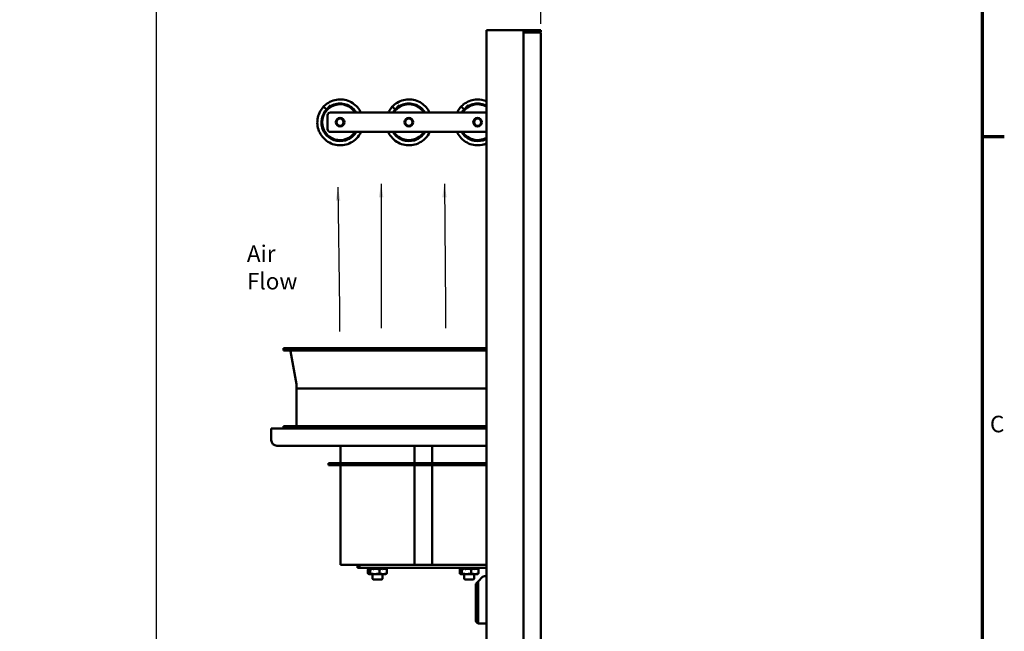
# Model space of a CAD drawing. Units: inches. Extents: x 0.5 to 21.5, y 0.2 to 16.7.
# Drawn here: x 14.3 to 21.4, y 9.2 to 13.6 of the extents above; entities that cross this region are included whole.
import ezdxf

# ---------------------------------------------------------------- set-up
doc = ezdxf.new("R2010")
doc.units = ezdxf.units.IN
doc.header["$MEASUREMENT"] = 0
doc.layers.get('0').update_dxf_attribs({"lineweight": 25})
for name, color, linetype, lineweight in [('Border (ANSI)', 7, 'Continuous', 70), ('Dimension (ANSI)', 7, 'Continuous', 25), ('Symbol (ANSI)', 7, 'Continuous', 25), ('Visible (ANSI)', 7, 'Continuous', 50)]:
    doc.layers.add(name, color=color, linetype=linetype, lineweight=lineweight)
doc.styles.add('Note Text (ANSI)', font='tahoma.ttf')
doc.dimstyles.new('Default (ANSI)', dxfattribs={"dimtxt": 0.12, "dimasz": 0.098425, "dimexe": 0.125, "dimexo": 0.0625, "dimgap": 0.031496, "dimtad": 0, "dimtih": 1, "dimtoh": 1, "dimrnd": 1e-08, "dimzin": 0, "dimdsep": 46, "dimtxsty": 'Note Text (ANSI)', "dimcen": 0.09, "dimdle": 0.393701, "dimclrd": 256, "dimclre": 256, "dimclrt": 256, "dimadec": 0, "dimazin": 1, "dimtfac": 1, "dimtofl": 0, "dimtmove": 0, "dimatfit": 3, "dimfxl": 1, "dimtolj": 1, "dimtzin": 4, "dimlwd": -1, "dimlwe": -1, "dimarcsym": 0})
doc.dimstyles.new('Default (ANSI)$7', dxfattribs={"dimtxt": 0.12, "dimasz": 0.098425, "dimexe": 0.125, "dimexo": 0.0625, "dimgap": 0.031496, "dimtad": 0, "dimtih": 1, "dimtoh": 1, "dimrnd": 1e-08, "dimzin": 0, "dimdsep": 46, "dimtxsty": 'Note Text (ANSI)', "dimcen": 0.09, "dimdle": 0.393701, "dimclrd": 256, "dimclre": 256, "dimclrt": 256, "dimadec": 0, "dimazin": 1, "dimtfac": 1, "dimtofl": 0, "dimtmove": 0, "dimatfit": 3, "dimfxl": 1, "dimtolj": 1, "dimtzin": 4, "dimlwd": -1, "dimlwe": -1, "dimarcsym": 0})

# ---------------------------------------------------------------- blocks, each defined once
blk = doc.blocks.new('Borders Default Border')
at = {"layer": 'Border (ANSI)'}
blk.add_line((21.25, 12.75), (21.41, 12.75), dxfattribs=at)
at = {"layer": 'Border (ANSI)', "flags": 128}
blk.add_lwpolyline([(0.75, 0.5), (0.75, 16.5), (21.25, 16.5), (21.25, 0.5), (0.75, 0.5)], dxfattribs=at)
at = {"layer": 'Border (ANSI)', "insert": (21.3057, 10.5629), "char_height": 0.12, "attachment_point": 7, "style": 'Note Text (ANSI)'}
blk.add_mtext('C', dxfattribs=at)
blk = doc.blocks.new('*D36')
at = {"layer": 'Defpoints', "color": 0, "transparency": 16777216}
for p in [(15.248, 13.9003), (18.04, 13.5066), (15.248, 6.5148)]:
    blk.add_point(p, dxfattribs=at)
at = {"layer": 'Dimension (ANSI)', "transparency": 16777216}
for p, q in [((15.248, 6.5773), (15.248, 14.0253)), ((18.04, 13.5691), (18.04, 14.0253)), ((15.3464, 13.9003), (16.4207, 13.9003)), ((17.9415, 13.9003), (16.8672, 13.9003))]:
    blk.add_line(p, q, dxfattribs=at)
for points in [[(15.3464, 13.9167), (15.3464, 13.8839), (15.248, 13.9003)], [(17.9415, 13.9167), (17.9415, 13.8839), (18.04, 13.9003)]]:
    blk.add_solid(points, dxfattribs=at)
at = {"layer": 'Dimension (ANSI)', "transparency": 16777216, "insert": (16.4522, 13.9627), "char_height": 0.12, "attachment_point": 1, "style": 'Note Text (ANSI)'}
blk.add_mtext('\\A1;16.75', dxfattribs=at)

msp = doc.modelspace()

# ---------------------------------------------------------------- linework, layer by layer
at = {"layer": 'Visible (ANSI)'}
for p, q in [((17.915, 13.5232), (17.6458, 13.5232)), ((17.6458, 13.5232), (17.6458, 3.5232)), ((17.915, 13.5233), (17.915, 13.5232)), ((18.04, 13.5233), (17.915, 13.5233)), ((17.915, 13.5232), (17.915, 13.5066)), ((18.04, 13.5066), (17.915, 13.5066)), ((17.915, 13.5066), (17.915, 3.5399)), ((17.9324, 13.5108), (18.04, 13.5108)), ((17.9324, 13.5066), (17.9324, 13.5108)), ((18.04, 13.5108), (18.04, 13.5233)), ((18.04, 3.5399), (18.04, 13.5066)), ((16.4613, 12.9668), (16.4832, 12.9462)), ((16.4832, 12.9462), (16.5117, 12.9766)), ((16.5117, 12.9766), (16.5203, 12.9686)), ((16.9613, 12.9668), (16.9832, 12.9462)), ((16.9832, 12.9462), (17.0117, 12.9766)), ((17.0117, 12.9766), (17.0203, 12.9686)), ((17.4613, 12.9668), (17.4832, 12.9462)), ((17.4832, 12.9462), (17.5117, 12.9766)), ((17.5117, 12.9766), (17.5203, 12.9686)), ((16.4868, 12.9429), (16.4832, 12.9462)), ((16.4906, 12.8037), (16.4906, 12.9039)), ((16.5114, 12.9248), (17.6458, 12.9248)), ((16.9868, 12.9429), (16.9832, 12.9462)), ((17.4868, 12.9429), (17.4832, 12.9462)), ((17.6458, 12.7829), (16.5114, 12.7829)), ((16.1716, 11.2107), (17.6458, 11.2107)), ((16.1716, 11.2107), (16.1716, 11.194)), ((16.1716, 11.194), (17.6458, 11.194)), ((16.264, 10.9494), (16.2224, 11.1899)), ((16.2641, 10.9486), (16.2641, 10.919)), ((16.2641, 10.919), (17.6458, 10.919)), ((17.6458, 10.919), (16.2641, 10.919)), ((16.2641, 10.919), (16.2641, 10.644)), ((16.0816, 10.544), (16.0816, 10.6273)), ((17.6458, 10.6273), (16.0816, 10.6273)), ((16.1716, 10.644), (17.6458, 10.644)), ((16.1716, 10.6273), (16.1716, 10.644)), ((16.1233, 10.5023), (17.6458, 10.5023)), ((16.5841, 10.5023), (16.5841, 10.3749)), ((17.1225, 10.5023), (17.1225, 10.3749)), ((17.2508, 10.5023), (17.2508, 10.3749)), ((16.4983, 10.3749), (16.4983, 10.3625)), ((16.4983, 10.3749), (16.54, 10.3749)), ((16.4983, 10.3625), (16.54, 10.3625)), ((16.54, 10.3749), (16.54, 10.3625)), ((16.54, 10.3749), (17.6458, 10.3749)), ((16.54, 10.3625), (17.6458, 10.3625)), ((16.5841, 10.3625), (16.5841, 9.6365)), ((17.1225, 10.3625), (17.1225, 9.6365)), ((17.2508, 10.3625), (17.2508, 9.6365)), ((17.0646, 9.6365), (16.5841, 9.6365)), ((16.7073, 9.6157), (16.7073, 9.6365)), ((16.7073, 9.6157), (16.724, 9.6157)), ((16.724, 9.6365), (16.724, 9.6157)), ((16.724, 9.6157), (17.6458, 9.6157)), ((16.7846, 9.6035), (16.7846, 9.5753)), ((16.786, 9.6085), (16.786, 9.6157)), ((16.7862, 9.6045), (16.7909, 9.6063)), ((16.7866, 9.6093), (16.7927, 9.6126)), ((16.7924, 9.6091), (16.7915, 9.6091)), ((16.7947, 9.6091), (16.7924, 9.6091)), ((16.7977, 9.6045), (16.7979, 9.6046)), ((16.7999, 9.6093), (16.8106, 9.6157)), ((16.8003, 9.6035), (16.8003, 9.5753)), ((16.8191, 9.6091), (16.8038, 9.6091)), ((16.8106, 9.6091), (16.8106, 9.6157)), ((16.8114, 9.6091), (16.8114, 9.6157)), ((16.8124, 9.6155), (16.8173, 9.6091)), ((16.824, 9.6045), (16.8281, 9.6063)), ((16.8275, 9.6093), (16.8343, 9.6157)), ((16.8346, 9.6091), (16.8294, 9.6091)), ((16.8343, 9.6091), (16.8343, 9.6157)), ((16.8526, 9.6091), (16.8346, 9.6091)), ((16.8348, 9.6091), (16.8348, 9.6157)), ((16.8434, 9.6157), (16.8434, 9.6091)), ((16.8445, 9.6155), (16.8434, 9.6091)), ((16.8582, 9.6045), (16.8583, 9.6046)), ((16.8847, 9.6091), (16.8619, 9.6091)), ((16.862, 9.6093), (16.8631, 9.6157)), ((16.8631, 9.6091), (16.8631, 9.6157)), ((16.869, 9.6035), (16.869, 9.5753)), ((16.8718, 9.6157), (16.8718, 9.6091)), ((16.8722, 9.6157), (16.8722, 9.6091)), ((16.8791, 9.6155), (16.8722, 9.6091)), ((16.8942, 9.6093), (16.8893, 9.6157)), ((16.8955, 9.6091), (16.8941, 9.6091)), ((16.8952, 9.6157), (16.8952, 9.6091)), ((16.9074, 9.6091), (16.8955, 9.6091)), ((16.896, 9.6157), (16.896, 9.6091)), ((16.9067, 9.6155), (16.896, 9.6091)), ((16.9139, 9.6045), (16.9137, 9.6046)), ((16.92, 9.6155), (16.9138, 9.6122)), ((16.9156, 9.6091), (16.9154, 9.6091)), ((16.9156, 9.6091), (16.9172, 9.6082)), ((16.9205, 9.6085), (16.9205, 9.6157)), ((16.922, 9.6035), (16.922, 9.5753)), ((17.3086, 9.6365), (17.0646, 9.6365)), ((17.6458, 9.6365), (17.3086, 9.6365)), ((17.4513, 9.6035), (17.4513, 9.5753)), ((17.4527, 9.6085), (17.4527, 9.6157)), ((17.4529, 9.6045), (17.4576, 9.6063)), ((17.4533, 9.6093), (17.4594, 9.6126)), ((17.4591, 9.6091), (17.4581, 9.6091)), ((17.4614, 9.6091), (17.4591, 9.6091)), ((17.4643, 9.6045), (17.4645, 9.6046)), ((17.4666, 9.6093), (17.4773, 9.6157)), ((17.467, 9.6035), (17.467, 9.5753)), ((17.4857, 9.6091), (17.4705, 9.6091)), ((17.4773, 9.6091), (17.4773, 9.6157)), ((17.4781, 9.6091), (17.4781, 9.6157)), ((17.479, 9.6155), (17.484, 9.6091)), ((17.4907, 9.6045), (17.4947, 9.6063)), ((17.4942, 9.6093), (17.501, 9.6157)), ((17.5013, 9.6091), (17.4961, 9.6091)), ((17.501, 9.6091), (17.501, 9.6157)), ((17.5193, 9.6091), (17.5013, 9.6091)), ((17.5014, 9.6091), (17.5014, 9.6157)), ((17.5101, 9.6157), (17.5101, 9.6091)), ((17.5112, 9.6155), (17.5101, 9.6091)), ((17.5249, 9.6045), (17.525, 9.6046)), ((17.5514, 9.6091), (17.5286, 9.6091)), ((17.5287, 9.6093), (17.5298, 9.6157)), ((17.5298, 9.6091), (17.5298, 9.6157)), ((17.5356, 9.6035), (17.5356, 9.5753)), ((17.5385, 9.6157), (17.5385, 9.6091)), ((17.5389, 9.6157), (17.5389, 9.6091)), ((17.5457, 9.6155), (17.5389, 9.6091)), ((17.5609, 9.6093), (17.556, 9.6157)), ((17.5621, 9.6091), (17.5608, 9.6091)), ((17.5619, 9.6157), (17.5619, 9.6091)), ((17.5741, 9.6091), (17.5621, 9.6091)), ((17.5626, 9.6157), (17.5626, 9.6091)), ((17.5733, 9.6155), (17.5626, 9.6091)), ((17.5805, 9.6045), (17.5804, 9.6046)), ((17.5866, 9.6155), (17.5805, 9.6122)), ((17.5823, 9.6091), (17.582, 9.6091)), ((17.5823, 9.6091), (17.5838, 9.6082)), ((17.5872, 9.6085), (17.5872, 9.6157)), ((17.5886, 9.6035), (17.5886, 9.5753)), ((16.7909, 9.5697), (16.7894, 9.5706)), ((16.7909, 9.5697), (16.7924, 9.5697)), ((16.8346, 9.5697), (16.7924, 9.5697)), ((16.8175, 9.5697), (16.8175, 9.5365)), ((16.8841, 9.5315), (16.8225, 9.5315)), ((16.8346, 9.5697), (16.8955, 9.5697)), ((16.8891, 9.5697), (16.8891, 9.5365)), ((16.8955, 9.5697), (16.9156, 9.5697)), ((16.9156, 9.5697), (16.9172, 9.5706)), ((17.4576, 9.5697), (17.4561, 9.5706)), ((17.4576, 9.5697), (17.4591, 9.5697)), ((17.5013, 9.5697), (17.4591, 9.5697)), ((17.4841, 9.5697), (17.4841, 9.5365)), ((17.5508, 9.5315), (17.4891, 9.5315)), ((17.5013, 9.5697), (17.5621, 9.5697)), ((17.5558, 9.5697), (17.5558, 9.5365)), ((17.5621, 9.5697), (17.5823, 9.5697)), ((17.5823, 9.5697), (17.5838, 9.5706)), ((17.5846, 9.5162), (17.6172, 9.5488)), ((17.6319, 9.5549), (17.6458, 9.5549)), ((17.5695, 9.4977), (17.5695, 9.226)), ((17.57, 9.499), (17.57, 9.2248)), ((17.5846, 9.5162), (17.5747, 9.5064)), ((17.5846, 9.5162), (17.5846, 9.2118)), ((17.6458, 9.2113), (17.5895, 9.2113))]:
    msp.add_line(p, q, dxfattribs=at)
for centre, radius in [((16.5816, 12.8538), 0.0312), ((17.0816, 12.8538), 0.0312), ((17.5816, 12.8538), 0.0312), ((16.5816, 12.8538), 0.0258), ((17.0816, 12.8538), 0.0258), ((17.5816, 12.8538), 0.0258)]:
    msp.add_circle(centre, radius, dxfattribs=at)
for centre, radius, start, end in [((16.5816, 12.8538), 0.1301, 33.02982, 326.97018), ((17.0816, 12.8538), 0.1301, 33.02982, 146.97018), ((17.5816, 12.8538), 0.1301, 60.45636, 146.97018), ((16.5114, 12.9039), 0.0208, 90, 180), ((16.5114, 12.8037), 0.0208, 180, 270), ((17.0816, 12.8538), 0.1301, 213.02982, 326.97018), ((17.5816, 12.8538), 0.1301, 213.02982, 299.54364), ((16.2175, 11.189), 0.005, 9.82182, 90), ((16.2591, 10.9486), 0.005, 0, 9.82182), ((16.1233, 10.544), 0.0417, 180, 270), ((16.8225, 9.5365), 0.005, 180, 270), ((16.8841, 9.5365), 0.005, 270, 0), ((17.4891, 9.5365), 0.005, 180, 270), ((17.5508, 9.5365), 0.005, 270, 0), ((17.6319, 9.5341), 0.0208, 90, 135), ((17.5895, 9.2321), 0.0208, 256.4405, 270)]:
    msp.add_arc(centre, radius, start, end, dxfattribs=at)
for points, knots in [([(16.4613, 12.9668), (16.4575, 12.9627), (16.4539, 12.9584), (16.4505, 12.954), (16.4304, 12.9277), (16.4184, 12.8954), (16.4165, 12.8625), (16.4145, 12.8295), (16.4227, 12.796), (16.4395, 12.7676), (16.4572, 12.7378), (16.4844, 12.7138), (16.5162, 12.6999), (16.5466, 12.6866), (16.581, 12.6828), (16.6136, 12.6889), (16.6461, 12.695), (16.6767, 12.7111), (16.7002, 12.7344), (16.7143, 12.7483), (16.7258, 12.7649), (16.7341, 12.7829)], [88.781408, 88.781408, 88.781408, 88.781408, 88.882132, 88.882132, 88.882132, 89.476728, 89.476728, 89.476728, 90.070917, 90.070917, 90.070917, 90.695127, 90.695127, 90.695127, 91.291957, 91.291957, 91.291957, 91.887647, 91.887647, 91.887647, 92.244918, 92.244918, 92.244918, 92.244918]), ([(16.7331, 12.9248), (16.7199, 12.9522), (16.6991, 12.9759), (16.6735, 12.9925), (16.6458, 13.0105), (16.6127, 13.0199), (16.5797, 13.0193), (16.5467, 13.0187), (16.5139, 13.008), (16.4869, 12.989), (16.4776, 12.9825), (16.4691, 12.975), (16.4613, 12.9668)], [93.124179, 93.124179, 93.124179, 93.124179, 93.672354, 93.672354, 93.672354, 94.26653, 94.26653, 94.26653, 94.861275, 94.861275, 94.861275, 95.064594, 95.064594, 95.064594, 95.064594]), ([(16.6989, 12.9247), (16.6938, 12.933), (16.6877, 12.9408), (16.6809, 12.9478), (16.6602, 12.9692), (16.6323, 12.9835), (16.6028, 12.9879), (16.5734, 12.9922), (16.5425, 12.9866), (16.5165, 12.9722)], [93.232478, 93.232478, 93.232478, 93.232478, 93.446999, 93.446999, 93.446999, 94.100891, 94.100891, 94.100891, 94.754783, 94.754783, 94.754783, 94.754783]), ([(16.9613, 12.9668), (16.9575, 12.9627), (16.9539, 12.9584), (16.9505, 12.954), (16.9435, 12.9449), (16.9375, 12.9351), (16.9326, 12.9247)], [88.7814084, 88.7814084, 88.7814084, 88.7814084, 88.8821317, 88.8821317, 88.8821317, 89.0881953, 89.0881953, 89.0881953, 89.0881953]), ([(17.2331, 12.9248), (17.2199, 12.9522), (17.1991, 12.9759), (17.1735, 12.9925), (17.1458, 13.0105), (17.1127, 13.0199), (17.0797, 13.0193), (17.0467, 13.0187), (17.0139, 13.008), (16.9869, 12.989), (16.9776, 12.9825), (16.9691, 12.975), (16.9613, 12.9668)], [93.124179, 93.124179, 93.124179, 93.124179, 93.672354, 93.672354, 93.672354, 94.26653, 94.26653, 94.26653, 94.861275, 94.861275, 94.861275, 95.064594, 95.064594, 95.064594, 95.064594]), ([(17.1989, 12.9247), (17.1938, 12.933), (17.1877, 12.9408), (17.1809, 12.9478), (17.1602, 12.9692), (17.1323, 12.9835), (17.1028, 12.9879), (17.0734, 12.9922), (17.0425, 12.9866), (17.0165, 12.9722)], [93.232478, 93.232478, 93.232478, 93.232478, 93.446999, 93.446999, 93.446999, 94.100891, 94.100891, 94.100891, 94.754783, 94.754783, 94.754783, 94.754783]), ([(17.4613, 12.9668), (17.4575, 12.9627), (17.4539, 12.9584), (17.4505, 12.954), (17.4435, 12.9449), (17.4375, 12.9351), (17.4326, 12.9247)], [88.7814084, 88.7814084, 88.7814084, 88.7814084, 88.8821317, 88.8821317, 88.8821317, 89.0881953, 89.0881953, 89.0881953, 89.0881953]), ([(17.6458, 13.007), (17.6249, 13.0155), (17.6023, 13.0197), (17.5797, 13.0193), (17.5467, 13.0187), (17.5139, 13.008), (17.4869, 12.989), (17.4776, 12.9825), (17.4691, 12.975), (17.4613, 12.9668)], [93.860457, 93.860457, 93.860457, 93.860457, 94.26653, 94.26653, 94.26653, 94.861275, 94.861275, 94.861275, 95.064594, 95.064594, 95.064594, 95.064594]), ([(17.6458, 12.9739), (17.6323, 12.9809), (17.6178, 12.9857), (17.6028, 12.9879), (17.5734, 12.9922), (17.5425, 12.9866), (17.5165, 12.9722)], [93.7690834, 93.7690834, 93.7690834, 93.7690834, 94.1008913, 94.1008913, 94.1008913, 94.7547833, 94.7547833, 94.7547833, 94.7547833]), ([(16.4832, 12.9462), (16.4753, 12.9377), (16.4684, 12.9283), (16.4628, 12.9181), (16.4492, 12.8931), (16.4437, 12.8638), (16.4472, 12.8356), (16.4509, 12.8068), (16.464, 12.7793), (16.484, 12.7583), (16.5037, 12.7376), (16.5301, 12.7234), (16.5582, 12.7183), (16.5863, 12.7131), (16.6159, 12.717), (16.6417, 12.7293), (16.6659, 12.7409), (16.6866, 12.7598), (16.7003, 12.7829)], [88.781408, 88.781408, 88.781408, 88.781408, 89.036462, 89.036462, 89.036462, 89.660964, 89.660964, 89.660964, 90.297692, 90.297692, 90.297692, 90.92507, 90.92507, 90.92507, 91.551166, 91.551166, 91.551166, 92.141022, 92.141022, 92.141022, 92.141022]), ([(16.9315, 12.7829), (16.9339, 12.7777), (16.9366, 12.7726), (16.9395, 12.7676), (16.9572, 12.7378), (16.9844, 12.7138), (17.0162, 12.6999), (17.0466, 12.6866), (17.081, 12.6828), (17.1136, 12.6889), (17.1461, 12.695), (17.1767, 12.7111), (17.2002, 12.7344), (17.2143, 12.7483), (17.2258, 12.7649), (17.2341, 12.7829)], [89.967456, 89.967456, 89.967456, 89.967456, 90.070917, 90.070917, 90.070917, 90.695127, 90.695127, 90.695127, 91.291957, 91.291957, 91.291957, 91.887647, 91.887647, 91.887647, 92.244918, 92.244918, 92.244918, 92.244918]), ([(16.9654, 12.7829), (16.9706, 12.774), (16.9769, 12.7658), (16.984, 12.7583), (17.0037, 12.7376), (17.0301, 12.7234), (17.0582, 12.7183), (17.0863, 12.7131), (17.1159, 12.717), (17.1417, 12.7293), (17.1659, 12.7409), (17.1866, 12.7598), (17.2003, 12.7829)], [90.071352, 90.071352, 90.071352, 90.071352, 90.297692, 90.297692, 90.297692, 90.92507, 90.92507, 90.92507, 91.551166, 91.551166, 91.551166, 92.141022, 92.141022, 92.141022, 92.141022]), ([(17.4315, 12.7829), (17.4339, 12.7777), (17.4366, 12.7726), (17.4395, 12.7676), (17.4572, 12.7378), (17.4844, 12.7138), (17.5162, 12.6999), (17.5466, 12.6866), (17.581, 12.6828), (17.6136, 12.6889), (17.6246, 12.691), (17.6354, 12.6942), (17.6458, 12.6984)], [89.967456, 89.967456, 89.967456, 89.967456, 90.070917, 90.070917, 90.070917, 90.695127, 90.695127, 90.695127, 91.291957, 91.291957, 91.291957, 91.493509, 91.493509, 91.493509, 91.493509]), ([(17.4654, 12.7829), (17.4706, 12.774), (17.4769, 12.7658), (17.484, 12.7583), (17.5037, 12.7376), (17.5301, 12.7234), (17.5582, 12.7183), (17.5863, 12.7131), (17.6159, 12.717), (17.6417, 12.7293), (17.643, 12.73), (17.6444, 12.7307), (17.6458, 12.7314)], [90.071352, 90.071352, 90.071352, 90.071352, 90.297692, 90.297692, 90.297692, 90.92507, 90.92507, 90.92507, 91.551166, 91.551166, 91.551166, 91.584883, 91.584883, 91.584883, 91.584883]), ([(16.786, 9.6157), (16.786, 9.6153), (16.786, 9.615), (16.7861, 9.6128), (16.7863, 9.6109), (16.7866, 9.6093)], [0.1099274, 0.1099274, 0.1099274, 0.1099274, 0.1327742, 0.1327742, 0.2650406, 0.2650406, 0.2650406, 0.2650406]), ([(16.7866, 9.6093), (16.7866, 9.6088), (16.7865, 9.6084), (16.7865, 9.608), (16.7864, 9.6075), (16.7864, 9.6071), (16.7864, 9.6067), (16.7863, 9.6059), (16.7863, 9.6052), (16.7862, 9.6045)], [0, 0, 0, 0, 0.0002500095, 0.0002500095, 0.0002500095, 0.0005000166, 0.0005000166, 0.0005000166, 0.0009285656, 0.0009285656, 0.0009285656, 0.0009285656]), ([(16.7977, 9.6045), (16.7964, 9.6063), (16.7952, 9.6082), (16.7931, 9.6119), (16.7921, 9.6138), (16.7912, 9.6155)], [0, 0, 0, 0, 0.1327742, 0.1327742, 0.2650406, 0.2650406, 0.2650406, 0.2650406]), ([(16.7954, 9.6157), (16.7956, 9.6153), (16.7958, 9.615), (16.7971, 9.6128), (16.7985, 9.6109), (16.7999, 9.6093)], [0.1099274, 0.1099274, 0.1099274, 0.1099274, 0.1327742, 0.1327742, 0.2650406, 0.2650406, 0.2650406, 0.2650406]), ([(16.7999, 9.6093), (16.7997, 9.6088), (16.7995, 9.6084), (16.7993, 9.608), (16.7991, 9.6075), (16.7989, 9.6071), (16.7987, 9.6067), (16.7986, 9.6065), (16.7986, 9.6064), (16.7985, 9.6063)], [0, 0, 0, 0, 0.0002500095, 0.0002500095, 0.0002500095, 0.0005000166, 0.0005000166, 0.0005000166, 0.0005810805, 0.0005810805, 0.0005810805, 0.0005810805]), ([(16.824, 9.6045), (16.822, 9.6063), (16.82, 9.6082), (16.8162, 9.6119), (16.8143, 9.6138), (16.8124, 9.6155)], [0, 0, 0, 0, 0.1327742, 0.1327742, 0.2650406, 0.2650406, 0.2650406, 0.2650406]), ([(16.8202, 9.6157), (16.8206, 9.6153), (16.8209, 9.615), (16.8232, 9.6128), (16.8253, 9.6109), (16.8275, 9.6093)], [0.1099274, 0.1099274, 0.1099274, 0.1099274, 0.1327742, 0.1327742, 0.2650406, 0.2650406, 0.2650406, 0.2650406]), ([(16.8275, 9.6093), (16.8272, 9.6088), (16.8269, 9.6084), (16.8266, 9.608), (16.8263, 9.6075), (16.826, 9.6071), (16.8257, 9.6067), (16.8251, 9.6059), (16.8246, 9.6052), (16.824, 9.6045)], [0, 0, 0, 0, 0.0002500095, 0.0002500095, 0.0002500095, 0.0005000166, 0.0005000166, 0.0005000166, 0.0009285656, 0.0009285656, 0.0009285656, 0.0009285656]), ([(16.8445, 9.6155), (16.8469, 9.6138), (16.8492, 9.6119), (16.8537, 9.6082), (16.8559, 9.6063), (16.8582, 9.6045)], [-0.2650434, -0.2650434, -0.2650434, -0.2650434, -0.1326721, -0.1326721, 0, 0, 0, 0]), ([(16.862, 9.6093), (16.8597, 9.6109), (16.8573, 9.6128), (16.8547, 9.615), (16.8544, 9.6153), (16.854, 9.6157)], [-0.2650434, -0.2650434, -0.2650434, -0.2650434, -0.1326721, -0.1326721, -0.1099289, -0.1099289, -0.1099289, -0.1099289]), ([(16.862, 9.6093), (16.8617, 9.6088), (16.8614, 9.6084), (16.861, 9.608), (16.8607, 9.6075), (16.8604, 9.6071), (16.86, 9.6067), (16.8599, 9.6065), (16.8598, 9.6064), (16.8597, 9.6063)], [0, 0, 0, 0, 0.0002500095, 0.0002500095, 0.0002500095, 0.0005000166, 0.0005000166, 0.0005000166, 0.0005810805, 0.0005810805, 0.0005810805, 0.0005810805]), ([(16.8911, 9.6045), (16.8892, 9.6063), (16.8873, 9.6082), (16.8833, 9.6119), (16.8813, 9.6138), (16.8791, 9.6155)], [0, 0, 0, 0, 0.1327742, 0.1327742, 0.2650406, 0.2650406, 0.2650406, 0.2650406]), ([(16.8875, 9.6157), (16.8878, 9.6153), (16.8882, 9.615), (16.8904, 9.6128), (16.8923, 9.6109), (16.8942, 9.6093)], [0.1099274, 0.1099274, 0.1099274, 0.1099274, 0.1327742, 0.1327742, 0.2650406, 0.2650406, 0.2650406, 0.2650406]), ([(16.8942, 9.6093), (16.8939, 9.6088), (16.8937, 9.6084), (16.8934, 9.608), (16.8931, 9.6075), (16.8929, 9.6071), (16.8926, 9.6067), (16.8921, 9.6059), (16.8916, 9.6052), (16.8911, 9.6045)], [0, 0, 0, 0, 0.0002500095, 0.0002500095, 0.0002500095, 0.0005000166, 0.0005000166, 0.0005000166, 0.0009285656, 0.0009285656, 0.0009285656, 0.0009285656]), ([(16.9139, 9.6045), (16.9129, 9.6063), (16.9118, 9.6082), (16.9094, 9.6119), (16.9081, 9.6138), (16.9067, 9.6155)], [0, 0, 0, 0, 0.1327742, 0.1327742, 0.2650406, 0.2650406, 0.2650406, 0.2650406]), ([(16.9119, 9.6157), (16.9121, 9.6153), (16.9122, 9.615), (16.9135, 9.6128), (16.9145, 9.6109), (16.9154, 9.6093)], [0.1099274, 0.1099274, 0.1099274, 0.1099274, 0.1327742, 0.1327742, 0.2650406, 0.2650406, 0.2650406, 0.2650406]), ([(16.9154, 9.6093), (16.9153, 9.6088), (16.9151, 9.6084), (16.915, 9.608), (16.9149, 9.6075), (16.9147, 9.6071), (16.9146, 9.6067), (16.9146, 9.6065), (16.9145, 9.6064), (16.9145, 9.6063)], [0, 0, 0, 0, 0.0002500095, 0.0002500095, 0.0002500095, 0.0005000166, 0.0005000166, 0.0005000166, 0.0005810805, 0.0005810805, 0.0005810805, 0.0005810805]), ([(16.9204, 9.6054), (16.9205, 9.6069), (16.9206, 9.6085), (16.9205, 9.6119), (16.9203, 9.6138), (16.92, 9.6155)], [0.0224183, 0.0224183, 0.0224183, 0.0224183, 0.1327742, 0.1327742, 0.2650406, 0.2650406, 0.2650406, 0.2650406]), ([(17.4527, 9.6157), (17.4527, 9.6153), (17.4527, 9.615), (17.4528, 9.6128), (17.453, 9.6109), (17.4533, 9.6093)], [0.1099274, 0.1099274, 0.1099274, 0.1099274, 0.1327742, 0.1327742, 0.2650406, 0.2650406, 0.2650406, 0.2650406]), ([(17.4533, 9.6093), (17.4532, 9.6088), (17.4532, 9.6084), (17.4531, 9.608), (17.4531, 9.6075), (17.4531, 9.6071), (17.453, 9.6067), (17.453, 9.6059), (17.4529, 9.6052), (17.4529, 9.6045)], [0, 0, 0, 0, 0.0002500095, 0.0002500095, 0.0002500095, 0.0005000166, 0.0005000166, 0.0005000166, 0.0009285656, 0.0009285656, 0.0009285656, 0.0009285656]), ([(17.4643, 9.6045), (17.463, 9.6063), (17.4619, 9.6082), (17.4597, 9.6119), (17.4587, 9.6138), (17.4578, 9.6155)], [0, 0, 0, 0, 0.1327742, 0.1327742, 0.2650406, 0.2650406, 0.2650406, 0.2650406]), ([(17.462, 9.6157), (17.4622, 9.6153), (17.4624, 9.615), (17.4638, 9.6128), (17.4651, 9.6109), (17.4666, 9.6093)], [0.1099274, 0.1099274, 0.1099274, 0.1099274, 0.1327742, 0.1327742, 0.2650406, 0.2650406, 0.2650406, 0.2650406]), ([(17.4666, 9.6093), (17.4664, 9.6088), (17.4662, 9.6084), (17.466, 9.608), (17.4658, 9.6075), (17.4656, 9.6071), (17.4654, 9.6067), (17.4653, 9.6065), (17.4652, 9.6064), (17.4652, 9.6063)], [0, 0, 0, 0, 0.0002500095, 0.0002500095, 0.0002500095, 0.0005000166, 0.0005000166, 0.0005000166, 0.0005810805, 0.0005810805, 0.0005810805, 0.0005810805]), ([(17.4907, 9.6045), (17.4886, 9.6063), (17.4866, 9.6082), (17.4828, 9.6119), (17.4809, 9.6138), (17.479, 9.6155)], [0, 0, 0, 0, 0.1327742, 0.1327742, 0.2650406, 0.2650406, 0.2650406, 0.2650406]), ([(17.4869, 9.6157), (17.4873, 9.6153), (17.4876, 9.615), (17.4899, 9.6128), (17.492, 9.6109), (17.4942, 9.6093)], [0.1099274, 0.1099274, 0.1099274, 0.1099274, 0.1327742, 0.1327742, 0.2650406, 0.2650406, 0.2650406, 0.2650406]), ([(17.4942, 9.6093), (17.4939, 9.6088), (17.4936, 9.6084), (17.4933, 9.608), (17.4929, 9.6075), (17.4926, 9.6071), (17.4923, 9.6067), (17.4918, 9.6059), (17.4913, 9.6052), (17.4907, 9.6045)], [0, 0, 0, 0, 0.0002500095, 0.0002500095, 0.0002500095, 0.0005000166, 0.0005000166, 0.0005000166, 0.0009285656, 0.0009285656, 0.0009285656, 0.0009285656]), ([(17.5112, 9.6155), (17.5136, 9.6138), (17.5159, 9.6119), (17.5204, 9.6082), (17.5226, 9.6063), (17.5249, 9.6045)], [-0.2650434, -0.2650434, -0.2650434, -0.2650434, -0.1326721, -0.1326721, 0, 0, 0, 0]), ([(17.5287, 9.6093), (17.5263, 9.6109), (17.524, 9.6128), (17.5214, 9.615), (17.521, 9.6153), (17.5206, 9.6157)], [-0.2650434, -0.2650434, -0.2650434, -0.2650434, -0.1326721, -0.1326721, -0.1099289, -0.1099289, -0.1099289, -0.1099289]), ([(17.5287, 9.6093), (17.5284, 9.6088), (17.528, 9.6084), (17.5277, 9.608), (17.5274, 9.6075), (17.527, 9.6071), (17.5267, 9.6067), (17.5266, 9.6065), (17.5265, 9.6064), (17.5264, 9.6063)], [0, 0, 0, 0, 0.0002500095, 0.0002500095, 0.0002500095, 0.0005000166, 0.0005000166, 0.0005000166, 0.0005810805, 0.0005810805, 0.0005810805, 0.0005810805]), ([(17.5578, 9.6045), (17.5559, 9.6063), (17.5539, 9.6082), (17.55, 9.6119), (17.5479, 9.6138), (17.5457, 9.6155)], [0, 0, 0, 0, 0.1327742, 0.1327742, 0.2650406, 0.2650406, 0.2650406, 0.2650406]), ([(17.5542, 9.6157), (17.5545, 9.6153), (17.5548, 9.615), (17.5571, 9.6128), (17.559, 9.6109), (17.5609, 9.6093)], [0.1099274, 0.1099274, 0.1099274, 0.1099274, 0.1327742, 0.1327742, 0.2650406, 0.2650406, 0.2650406, 0.2650406]), ([(17.5609, 9.6093), (17.5606, 9.6088), (17.5603, 9.6084), (17.5601, 9.608), (17.5598, 9.6075), (17.5595, 9.6071), (17.5592, 9.6067), (17.5588, 9.6059), (17.5583, 9.6052), (17.5578, 9.6045)], [0, 0, 0, 0, 0.0002500095, 0.0002500095, 0.0002500095, 0.0005000166, 0.0005000166, 0.0005000166, 0.0009285656, 0.0009285656, 0.0009285656, 0.0009285656]), ([(17.5805, 9.6045), (17.5795, 9.6063), (17.5784, 9.6082), (17.5761, 9.6119), (17.5748, 9.6138), (17.5733, 9.6155)], [0, 0, 0, 0, 0.1327742, 0.1327742, 0.2650406, 0.2650406, 0.2650406, 0.2650406]), ([(17.5785, 9.6157), (17.5787, 9.6153), (17.5789, 9.615), (17.5802, 9.6128), (17.5812, 9.6109), (17.5821, 9.6093)], [0.1099274, 0.1099274, 0.1099274, 0.1099274, 0.1327742, 0.1327742, 0.2650406, 0.2650406, 0.2650406, 0.2650406]), ([(17.5821, 9.6093), (17.5819, 9.6088), (17.5818, 9.6084), (17.5817, 9.608), (17.5815, 9.6075), (17.5814, 9.6071), (17.5813, 9.6067), (17.5812, 9.6065), (17.5812, 9.6064), (17.5811, 9.6063)], [0, 0, 0, 0, 0.0002500095, 0.0002500095, 0.0002500095, 0.0005000166, 0.0005000166, 0.0005000166, 0.0005810805, 0.0005810805, 0.0005810805, 0.0005810805]), ([(17.5871, 9.6054), (17.5872, 9.6069), (17.5872, 9.6085), (17.5871, 9.6119), (17.5869, 9.6138), (17.5866, 9.6155)], [0.0224183, 0.0224183, 0.0224183, 0.0224183, 0.1327742, 0.1327742, 0.2650406, 0.2650406, 0.2650406, 0.2650406]), ([(17.5695, 9.4977), (17.5695, 9.4977), (17.5696, 9.4979), (17.5697, 9.4983), (17.5698, 9.4985), (17.5699, 9.4989), (17.5699, 9.4989), (17.57, 9.499)], [0.91578737, 0.91578737, 0.91578737, 0.91578737, 0.94754901, 0.94754901, 0.97931064, 0.97931064, 0.9830278, 0.9830278, 0.9830278, 0.9830278]), ([(17.57, 9.499), (17.57, 9.499), (17.5701, 9.4994), (17.5706, 9.5005), (17.5709, 9.5012), (17.5722, 9.5034), (17.5733, 9.505), (17.5747, 9.5064)], [0.9263908, 0.9263908, 0.9263908, 0.9263908, 0.9889846, 0.9889846, 1.0515785, 1.0515785, 1.1650069, 1.1650069, 1.1650069, 1.1650069]), ([(17.57, 9.2248), (17.5699, 9.2248), (17.5699, 9.2248), (17.5698, 9.2252), (17.5697, 9.2255), (17.5696, 9.2259), (17.5695, 9.226), (17.5695, 9.226)], [0.84854694, 0.84854694, 0.84854694, 0.84854694, 0.8522641, 0.8522641, 0.88402574, 0.88402574, 0.91578737, 0.91578737, 0.91578737, 0.91578737]), ([(17.5846, 9.2118), (17.5833, 9.2122), (17.582, 9.2126), (17.5786, 9.2142), (17.5766, 9.2155), (17.5736, 9.2184), (17.5723, 9.2202), (17.5709, 9.2225), (17.5706, 9.2233), (17.5701, 9.2244), (17.57, 9.2248), (17.57, 9.2248)], [0.4995402, 0.4995402, 0.4995402, 0.4995402, 0.5607179, 0.5607179, 0.6760626, 0.6760626, 0.8012503, 0.8012503, 0.8638441, 0.8638441, 0.926438, 0.926438, 0.926438, 0.926438])]:
    msp.add_open_spline(points, degree=3, knots=knots, dxfattribs=at)
for points in [[(16.9832, 12.9462), (16.977, 12.9396), (16.9715, 12.9324), (16.9667, 12.9248)], [(17.4832, 12.9462), (17.477, 12.9396), (17.4715, 12.9324), (17.4667, 12.9248)], [(16.7862, 9.6045), (16.7861, 9.6058), (16.786, 9.6071), (16.786, 9.6085)], [(16.7912, 9.6155), (16.7912, 9.6156), (16.7912, 9.6156), (16.7912, 9.6157)], [(16.7979, 9.6051), (16.7979, 9.6049), (16.7978, 9.6047), (16.7977, 9.6045)], [(16.8124, 9.6155), (16.8124, 9.6156), (16.8124, 9.6156), (16.8125, 9.6157)], [(16.8445, 9.6155), (16.8446, 9.6156), (16.8446, 9.6156), (16.8447, 9.6157)], [(16.8587, 9.6051), (16.8586, 9.6049), (16.8584, 9.6047), (16.8582, 9.6045)], [(16.8791, 9.6155), (16.8791, 9.6156), (16.8791, 9.6156), (16.8792, 9.6157)], [(16.8891, 9.6064), (16.8885, 9.607), (16.8879, 9.6075), (16.8872, 9.6079)], [(16.9067, 9.6155), (16.9067, 9.6156), (16.9067, 9.6156), (16.9067, 9.6157)], [(16.9141, 9.6051), (16.914, 9.6049), (16.9139, 9.6047), (16.9139, 9.6045)], [(16.92, 9.6155), (16.92, 9.6156), (16.92, 9.6156), (16.92, 9.6157)], [(17.4529, 9.6045), (17.4528, 9.6058), (17.4527, 9.6071), (17.4527, 9.6085)], [(17.4578, 9.6155), (17.4578, 9.6156), (17.4579, 9.6156), (17.4579, 9.6157)], [(17.4646, 9.6051), (17.4645, 9.6049), (17.4644, 9.6047), (17.4643, 9.6045)], [(17.479, 9.6155), (17.4791, 9.6156), (17.4791, 9.6156), (17.4791, 9.6157)], [(17.5112, 9.6155), (17.5113, 9.6156), (17.5113, 9.6156), (17.5113, 9.6157)], [(17.5254, 9.6051), (17.5252, 9.6049), (17.5251, 9.6047), (17.5249, 9.6045)], [(17.5457, 9.6155), (17.5458, 9.6156), (17.5458, 9.6156), (17.5458, 9.6157)], [(17.5557, 9.6064), (17.5552, 9.607), (17.5545, 9.6075), (17.5538, 9.6079)], [(17.5733, 9.6155), (17.5734, 9.6156), (17.5734, 9.6156), (17.5734, 9.6157)], [(17.5807, 9.6051), (17.5807, 9.6049), (17.5806, 9.6047), (17.5805, 9.6045)], [(17.5866, 9.6155), (17.5866, 9.6156), (17.5866, 9.6156), (17.5867, 9.6157)]]:
    msp.add_open_spline(points, degree=3, dxfattribs=at)
for points, weights in [([(16.7846, 9.6035), (16.7854, 9.6046), (16.7861, 9.6054)], [1.52051197144, 1.54110596432, 1.5580939263]), ([(16.7912, 9.6089), (16.7918, 9.6091), (16.7924, 9.6091)], [1.63471786388, 1.63812398174, 1.63812398174]), ([(16.7924, 9.6091), (16.7938, 9.6091), (16.7951, 9.6084)], [1.63812398174, 1.63812398174, 1.62272151184]), ([(16.7979, 9.6063), (16.7991, 9.6051), (16.8003, 9.6035)], [1.57591674192, 1.55258850062, 1.52051197144]), ([(16.8003, 9.6035), (16.8108, 9.6067), (16.8202, 9.608)], [1.52051197144, 1.58548453677, 1.61456421807]), ([(16.8292, 9.6089), (16.8319, 9.6091), (16.8346, 9.6091)], [1.63471786388, 1.63812398174, 1.63812398174]), ([(16.8346, 9.6091), (16.8446, 9.6091), (16.8551, 9.607)], [1.63812398174, 1.63812398174, 1.59235769112]), ([(16.8587, 9.6063), (16.8637, 9.6051), (16.869, 9.6035)], [1.57591674192, 1.55258850062, 1.52051197144]), ([(16.869, 9.6035), (16.8782, 9.6071), (16.8863, 9.6084)], [1.52051197144, 1.59472847079, 1.6221122635]), ([(16.8941, 9.6091), (16.8948, 9.6091), (16.8955, 9.6091)], [1.63775722473, 1.63812398174, 1.63812398174]), ([(16.8955, 9.6091), (16.9034, 9.6091), (16.9119, 9.6069)], [1.63812398174, 1.63812398174, 1.58900441922]), ([(16.9141, 9.6063), (16.9179, 9.6051), (16.922, 9.6035)], [1.57591674192, 1.55258850062, 1.52051197144]), ([(16.922, 9.6035), (16.9194, 9.6069), (16.9172, 9.6082)], [1.52051197144, 1.58973962055, 1.61821915737]), ([(17.4513, 9.6035), (17.4521, 9.6046), (17.4528, 9.6054)], [1.52051197144, 1.54110596432, 1.5580939263]), ([(17.4579, 9.6089), (17.4585, 9.6091), (17.4591, 9.6091)], [1.63471786388, 1.63812398174, 1.63812398174]), ([(17.4591, 9.6091), (17.4604, 9.6091), (17.4618, 9.6084)], [1.63812398174, 1.63812398174, 1.62272151184]), ([(17.4646, 9.6063), (17.4657, 9.6051), (17.467, 9.6035)], [1.57591674192, 1.55258850062, 1.52051197144]), ([(17.467, 9.6035), (17.4775, 9.6067), (17.4868, 9.608)], [1.52051197144, 1.58548453677, 1.61456421807]), ([(17.4959, 9.6089), (17.4986, 9.6091), (17.5013, 9.6091)], [1.63471786388, 1.63812398174, 1.63812398174]), ([(17.5013, 9.6091), (17.5112, 9.6091), (17.5217, 9.607)], [1.63812398174, 1.63812398174, 1.59235769112]), ([(17.5254, 9.6063), (17.5303, 9.6051), (17.5356, 9.6035)], [1.57591674192, 1.55258850062, 1.52051197144]), ([(17.5356, 9.6035), (17.5448, 9.6071), (17.553, 9.6084)], [1.52051197144, 1.59472847079, 1.6221122635]), ([(17.5608, 9.6091), (17.5614, 9.6091), (17.5621, 9.6091)], [1.63775722473, 1.63812398174, 1.63812398174]), ([(17.5621, 9.6091), (17.5701, 9.6091), (17.5785, 9.6069)], [1.63812398174, 1.63812398174, 1.58900441922]), ([(17.5807, 9.6063), (17.5845, 9.6051), (17.5886, 9.6035)], [1.57591674192, 1.55258850062, 1.52051197144]), ([(17.5886, 9.6035), (17.5861, 9.6069), (17.5838, 9.6082)], [1.52051197144, 1.58973962055, 1.61821915737]), ([(16.7846, 9.5753), (16.7888, 9.5697), (16.7924, 9.5697)], [1.52051197144, 1.63812398174, 1.63812398174]), ([(16.7924, 9.5697), (16.7961, 9.5697), (16.8003, 9.5753)], [1.63812398174, 1.63812398174, 1.52051197144]), ([(16.8003, 9.5753), (16.8187, 9.5697), (16.8346, 9.5697)], [1.52051197144, 1.63812398174, 1.63812398174]), ([(16.8346, 9.5697), (16.8506, 9.5697), (16.869, 9.5753)], [1.63812398174, 1.63812398174, 1.52051197144]), ([(16.869, 9.5753), (16.8832, 9.5697), (16.8955, 9.5697)], [1.52051197144, 1.63812398174, 1.63812398174]), ([(16.8955, 9.5697), (16.9078, 9.5697), (16.922, 9.5753)], [1.63812398174, 1.63812398174, 1.52051197144]), ([(16.922, 9.5753), (16.9194, 9.5719), (16.9172, 9.5706)], [1.52051197144, 1.58973962055, 1.61821915737]), ([(17.4513, 9.5753), (17.4555, 9.5697), (17.4591, 9.5697)], [1.52051197144, 1.63812398174, 1.63812398174]), ([(17.4591, 9.5697), (17.4628, 9.5697), (17.467, 9.5753)], [1.63812398174, 1.63812398174, 1.52051197144]), ([(17.467, 9.5753), (17.4854, 9.5697), (17.5013, 9.5697)], [1.52051197144, 1.63812398174, 1.63812398174]), ([(17.5013, 9.5697), (17.5172, 9.5697), (17.5356, 9.5753)], [1.63812398174, 1.63812398174, 1.52051197144]), ([(17.5356, 9.5753), (17.5498, 9.5697), (17.5621, 9.5697)], [1.52051197144, 1.63812398174, 1.63812398174]), ([(17.5621, 9.5697), (17.5744, 9.5697), (17.5886, 9.5753)], [1.63812398174, 1.63812398174, 1.52051197144]), ([(17.5886, 9.5753), (17.5861, 9.5719), (17.5838, 9.5706)], [1.52051197144, 1.58973962055, 1.61821915737])]:
    msp.add_rational_spline(points, weights, degree=2, dxfattribs=at)

# ---------------------------------------------------------------- block references
msp.add_blockref('Borders Default Border', (0, 0))

# ---------------------------------------------------------------- texts
at = {"layer": 'Symbol (ANSI)', "insert": (15.9045, 11.9586), "char_height": 0.12, "width": 0.583566, "attachment_point": 1, "style": 'Note Text (ANSI)'}
msp.add_mtext('\\fTahoma|b0|i0;Air Flow', dxfattribs=at)

# ---------------------------------------------------------------- dimensions: what is measured, and where the dimension line sits
at = {"layer": 'Dimension (ANSI)'}
dim = msp.add_linear_dim(base=(15.248, 13.9003), p1=(18.04, 13.5066), p2=(15.248, 6.5148), dimstyle='Default (ANSI)', override={"dimgap": 0.031496, "dimtih": 0, "dimtoh": 0, "dimdec": 2, "dimlfac": 6, "dimtol": 0, "dimlim": 0, "dimtp": 0, "dimtm": 0, "dimtdec": 2, "dimatfit": 1}, dxfattribs=at)
dim.commit()
dim.dimension.update_dxf_attribs({"geometry": '*D36', "text_midpoint": (16.644, 13.9003), "dimtype": 160})

# ---------------------------------------------------------------- leaders
at = {"layer": 'Symbol (ANSI)'}
for points in [[(16.5661, 12.3828), (16.5782, 11.5003), (16.5782, 11.3319)], [(16.8804, 12.407), (16.8804, 11.4761), (16.8804, 11.357)], [(17.3399, 12.407), (17.3471, 11.5075), (17.3471, 11.3561)]]:
    msp.add_leader(points, dimstyle='Default (ANSI)$7', override={"dimtad": 0}, dxfattribs=at)

doc.saveas('drawing.dxf')
